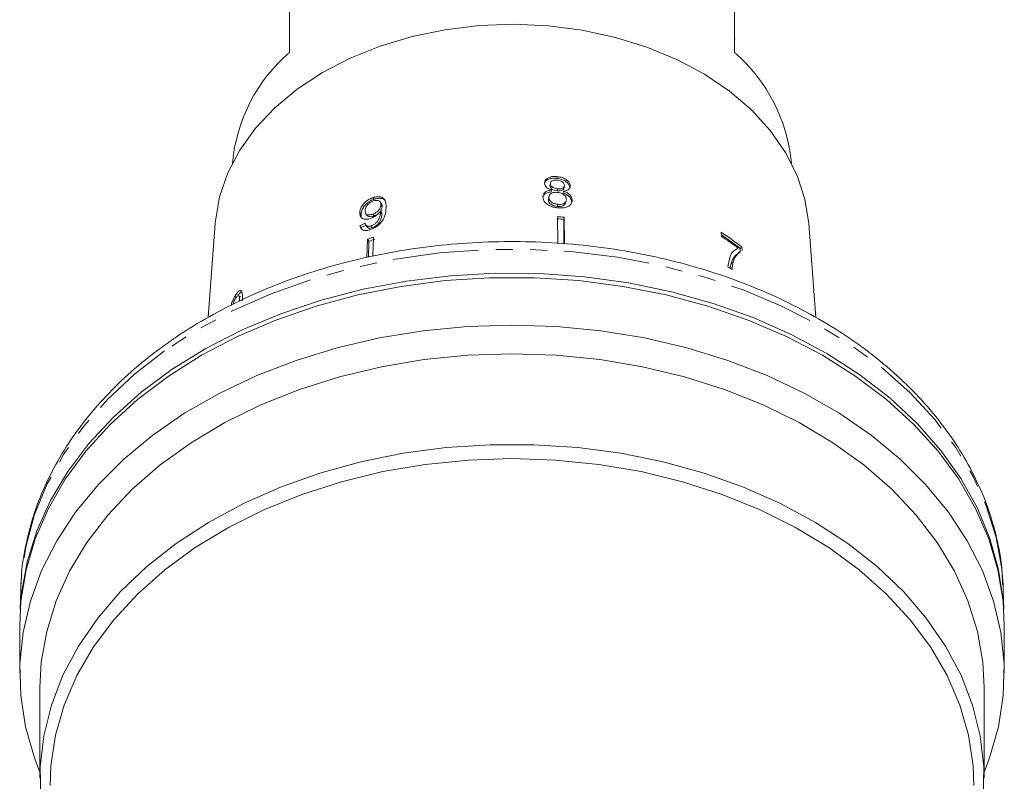
# Model space of a CAD drawing. Units: millimetres. Extents: x -185 to 622, y -129 to 412.
# Drawn here: x 548 to 621, y 275 to 331 of the extents above; entities that cross this region are included whole.
import ezdxf

# ---------------------------------------------------------------- set-up
doc = ezdxf.new("R2010")
doc.units = ezdxf.units.MM
doc.linetypes.add('PHANTOM', pattern=[12.7, 6.35, -1.27, 1.27, -1.27, 1.27, -1.27])

msp = doc.modelspace()

# ---------------------------------------------------------------- linework, layer by layer
at = {"color": 7, "linetype": 'Continuous', "lineweight": 15}
for p, q in [((567.513, 334.172), (567.513, 328.586)), ((600.513, 328.586), (600.513, 334.172)), ((600.563, 329.576), (600.513, 329.576)), ((587.369, 319.386), (587.339, 319.253)), ((586.861, 318.856), (586.83, 318.717)), ((586.83, 318.717), (586.847, 318.771)), ((586.868, 318.912), (586.836, 318.774)), ((586.945, 318.394), (586.913, 318.25)), ((587.39, 318.474), (587.358, 318.332)), ((587.839, 318.3), (587.807, 318.156)), ((587.863, 318.534), (587.895, 318.674)), ((588.332, 318.686), (588.301, 318.547)), ((573.683, 317.82), (573.77, 317.699)), ((586.33, 317.978), (586.307, 317.864)), ((586.743, 317.836), (586.709, 317.686)), ((586.709, 317.686), (586.733, 317.767)), ((586.751, 317.919), (586.718, 317.77)), ((588.002, 317.459), (588.035, 317.609)), ((588.474, 317.629), (588.441, 317.479)), ((574.324, 317.384), (574.234, 317.509)), ((574.275, 316.833), (574.369, 316.701)), ((574.29, 317.28), (574.382, 317.153)), ((587.403, 317.329), (587.369, 317.175)), ((572.732, 316.706), (572.824, 316.579)), ((573.164, 316.645), (573.257, 316.516)), ((573.689, 316.597), (573.784, 316.466)), ((574.275, 316.777), (574.369, 316.645)), ((587.391, 316.426), (587.415, 314.436)), ((587.885, 316.37), (587.848, 316.207)), ((587.848, 316.207), (587.866, 314.414)), ((587.885, 316.37), (587.909, 314.411)), ((562.011, 315.909), (561.495, 308.954)), ((572.736, 315.743), (572.834, 315.607)), ((572.834, 315.607), (572.918, 315.402)), ((573.174, 315.788), (573.273, 315.651)), ((573.577, 315.741), (573.677, 315.602)), ((606.533, 308.928), (606.015, 315.909)), ((573.294, 314.739), (573.246, 313.382)), ((573.294, 314.739), (573.4, 314.592)), ((573.74, 314.899), (573.689, 313.472)), ((599.519, 315.256), (599.535, 314.958)), ((573.4, 314.592), (573.366, 313.406)), ((600.64, 313.986), (600.455, 313.869)), ((600.778, 314.084), (600.64, 313.986)), ((601.058, 314.154), (600.923, 314.058)), ((600.933, 313.815), (600.923, 314.058)), ((601.071, 313.912), (601.058, 314.154)), ((600.927, 313.833), (600.787, 313.734)), ((600.411, 313.043), (600.26, 312.936)), ((563.527, 310.475), (563.527, 310.369)), ((563.577, 310.692), (563.747, 310.631)), ((563.916, 310.485), (563.742, 310.548)), ((547.607, 289.176), (547.589, 288.697)), ((620.437, 288.697), (620.422, 289.108)), ((547.589, 288.697), (547.556, 287.349)), ((620.47, 287.349), (620.437, 288.697)), ((547.513, 286.101), (547.513, 282.566)), ((620.513, 282.566), (620.513, 286.101)), ((549.013, 281.505), (549.013, 274.787)), ((619.013, 274.787), (619.013, 281.505))]:
    msp.add_line(p, q, dxfattribs=at)
at = {"color": 7, "linetype": 'Continuous', "lineweight": 15, "flags": 128}
for points in [[(594.021, 328.972), (591.675, 329.7), (589.225, 330.23), (586.704, 330.555), (584.147, 330.672), (581.589, 330.577), (579.063, 330.274), (576.604, 329.765), (574.245, 329.057), (572.018, 328.161), (569.954, 327.088), (568.08, 325.853), (566.421, 324.472), (565, 322.964), (563.836, 321.35), (562.945, 319.652), (562.339, 317.891), (562.026, 316.093), (562.011, 315.909)], [(606.015, 315.909), (605.734, 317.704), (605.158, 319.47), (604.297, 321.176), (603.161, 322.8), (601.766, 324.32), (600.131, 325.715), (598.278, 326.966), (596.232, 328.057), (594.021, 328.972)], [(620.513, 286.101), (620.424, 287.905), (620.042, 290.236), (619.362, 292.533), (618.389, 294.777), (617.133, 296.949), (615.602, 299.031), (613.81, 301.007), (611.772, 302.859), (609.505, 304.573), (607.027, 306.134), (604.358, 307.529), (601.521, 308.747), (598.54, 309.778), (595.438, 310.614), (592.242, 311.246), (588.978, 311.671), (585.673, 311.884), (582.354, 311.884), (579.048, 311.671), (575.784, 311.246), (572.588, 310.614), (569.486, 309.778), (566.505, 308.747), (563.668, 307.529), (560.999, 306.134), (558.521, 304.573), (556.254, 302.859), (554.216, 301.007), (552.424, 299.031), (550.894, 296.949), (549.637, 294.777), (548.665, 292.533), (547.984, 290.236), (547.602, 287.905), (547.513, 286.101)], [(547.578, 287.642), (547.655, 288.501), (548.069, 290.831), (548.782, 293.124), (549.786, 295.362), (551.074, 297.525), (552.635, 299.598), (554.456, 301.561), (556.522, 303.399), (558.816, 305.096), (561.318, 306.639), (564.009, 308.015), (566.865, 309.212), (569.864, 310.22), (572.979, 311.031), (576.186, 311.639), (579.458, 312.038), (582.768, 312.225), (586.088, 312.198), (589.391, 311.958), (592.649, 311.506), (595.835, 310.847), (598.924, 309.986), (601.889, 308.93), (604.706, 307.687), (607.352, 306.268), (609.804, 304.686)], [(549.013, 275.243), (548.606, 276.297), (547.948, 278.593), (547.587, 280.922), (547.526, 283.264), (547.766, 285.601), (548.305, 287.913), (549.138, 290.18), (550.258, 292.385), (551.657, 294.509), (553.322, 296.535), (555.239, 298.445), (557.394, 300.225), (559.769, 301.859), (562.343, 303.334), (565.096, 304.638), (568.004, 305.76), (571.045, 306.691), (574.192, 307.423), (577.421, 307.951), (580.703, 308.269), (584.013, 308.375), (587.323, 308.269), (590.606, 307.951), (593.834, 307.423), (596.981, 306.691), (600.022, 305.76), (602.93, 304.638), (605.683, 303.334), (608.257, 301.859), (610.632, 300.225), (612.787, 298.445), (614.705, 296.535), (616.37, 294.509), (617.768, 292.385), (618.888, 290.18), (619.721, 287.913), (620.26, 285.601), (620.5, 283.264), (620.439, 280.922), (620.078, 278.593), (619.42, 276.297), (619.013, 275.243)], [(619.013, 281.505), (618.913, 283.377), (618.514, 285.671), (617.813, 287.929), (616.818, 290.131), (615.537, 292.258), (613.98, 294.291), (612.162, 296.212), (610.099, 298.006), (607.808, 299.655), (605.309, 301.145), (602.624, 302.465), (599.777, 303.601), (596.793, 304.545), (593.697, 305.288), (590.516, 305.823), (587.279, 306.146), (584.013, 306.254), (580.747, 306.146), (577.51, 305.823), (574.329, 305.288), (571.233, 304.545), (568.249, 303.601), (565.402, 302.465), (562.717, 301.145), (560.219, 299.655), (557.927, 298.006), (555.864, 296.212), (554.046, 294.291), (552.489, 292.258), (551.208, 290.131), (550.213, 287.929), (549.513, 285.671), (549.113, 283.377), (549.013, 281.505)], [(609.804, 304.686), (612.042, 302.952), (614.049, 301.081), (615.806, 299.089), (617.3, 296.992), (618.518, 294.808), (619.45, 292.555), (620.088, 290.251), (620.428, 287.916), (620.448, 287.642)], [(549.074, 273.333), (549.034, 275.637), (549.297, 277.933), (549.861, 280.202), (550.721, 282.424), (551.869, 284.58), (553.296, 286.651), (554.989, 288.619), (556.934, 290.468), (559.113, 292.18), (561.508, 293.742), (564.098, 295.139), (566.861, 296.361), (569.772, 297.395), (572.807, 298.233), (575.938, 298.869), (579.14, 299.295), (582.384, 299.509), (585.642, 299.509), (588.886, 299.295), (592.088, 298.869), (595.219, 298.233), (598.254, 297.395), (601.165, 296.361), (603.928, 295.139), (606.518, 293.742), (608.913, 292.18), (611.092, 290.468), (613.037, 288.619), (614.73, 286.651), (616.157, 284.58), (617.305, 282.424), (618.165, 280.202), (618.729, 277.933), (618.992, 275.637), (618.953, 273.333)], [(618.263, 274.257), (618.202, 275.698), (617.858, 277.971), (617.212, 280.212), (616.269, 282.399), (615.04, 284.514), (613.533, 286.538), (611.764, 288.452), (609.747, 290.239), (607.5, 291.884), (605.044, 293.372), (602.401, 294.689), (599.594, 295.824), (596.648, 296.767), (593.589, 297.51), (590.445, 298.045), (587.243, 298.368), (584.013, 298.476), (580.783, 298.368), (577.581, 298.045), (574.437, 297.51), (571.378, 296.767), (568.432, 295.824), (565.625, 294.689), (562.982, 293.372), (560.526, 291.884), (558.28, 290.239), (556.263, 288.452), (554.493, 286.538), (552.987, 284.514), (551.757, 282.399), (550.815, 280.212), (550.168, 277.971), (549.824, 275.698), (549.763, 274.257)]]:
    msp.add_lwpolyline(points, dxfattribs=at)
at = {"color": 8, "linetype": 'PHANTOM', "lineweight": 0, "flags": 128}
for points in [[(620.422, 289.108), (620.327, 290.297), (619.913, 292.624), (619.201, 294.914), (618.198, 297.149), (616.912, 299.31), (615.353, 301.38), (613.534, 303.341), (611.47, 305.176), (609.18, 306.872), (606.68, 308.413), (603.993, 309.787), (601.14, 310.982), (598.145, 311.989), (595.034, 312.8), (591.83, 313.407), (588.562, 313.805), (585.257, 313.992), (581.941, 313.965), (578.642, 313.725), (575.388, 313.274), (572.205, 312.616), (569.12, 311.756), (566.159, 310.701), (563.345, 309.46), (560.703, 308.043), (558.253, 306.462)], [(558.253, 306.462), (556.018, 304.73), (554.014, 302.862), (552.259, 300.872), (550.767, 298.778), (549.55, 296.597), (548.619, 294.346), (547.982, 292.045), (547.642, 289.712), (547.607, 289.176)]]:
    msp.add_lwpolyline(points, dxfattribs=at)
at = {"color": 7, "linetype": 'Continuous', "lineweight": 15}
for centre, radius, start, end in [((575.539, 319.26), 12.304, 130.71539, 174.79978), ((592.355, 319.192), 12.441, 5.45719, 49.02765), ((584.057, 284.644), 31.79, 83.1508, 84.04641), ((584.058, 284.485), 32.114, 83.15531, 84.04189), ((582.933, 288.668), 27.795, 109.3131, 110.28929), ((582.944, 288.785), 27.515, 109.30813, 110.29426), ((588.132, 297.721), 20.908, 51.81056, 57.0008), ((588.021, 297.239), 21.131, 52.86266, 56.98356), ((588.136, 297.819), 20.669, 51.78196, 56.52557), ((587.982, 295.021), 21.395, 54.71835, 55.73762)]:
    msp.add_arc(centre, radius, start, end, dxfattribs=at)
for centre, major_axis, ratio, start_param, end_param in [((583.905, 301.558), (22.917, 3.151), 0.732835, 1.957642, 1.97667), ((583.926, 301.567), (22.703, 3.122), 0.732837, 1.958805, 1.978014)]:
    msp.add_ellipse(centre, major_axis=major_axis, ratio=ratio, start_param=start_param, end_param=end_param, dxfattribs=at)
for points, knots in [([(587.369, 319.386), (587.231, 319.393), (586.994, 319.404), (586.703, 319.311), (586.513, 319.174), (586.432, 319.022), (586.427, 318.926), (586.425, 318.893)], [0, 0, 0, 0, 0.288035, 0.492981, 0.698, 0.898894, 1, 1, 1, 1]), ([(587.339, 319.253), (587.201, 319.259), (586.963, 319.271), (586.676, 319.175), (586.503, 319.063), (586.463, 318.971), (586.45, 318.94)], [0, 0, 0, 0, 0.360693, 0.617408, 0.874216, 1, 1, 1, 1]), ([(586.861, 318.856), (586.869, 318.902), (586.883, 318.986), (586.995, 319.076), (587.144, 319.126), (587.279, 319.13), (587.36, 319.123), (587.378, 319.121)], [0, 0, 0, 0, 0.259203, 0.484159, 0.686707, 0.930668, 1, 1, 1, 1]), ([(588.301, 318.547), (588.292, 318.615), (588.273, 318.753), (588.116, 318.945), (587.898, 319.103), (587.63, 319.211), (587.435, 319.239), (587.339, 319.253)], [0, 0, 0, 0, 0.203585, 0.409059, 0.595751, 0.800554, 1, 1, 1, 1]), ([(588.332, 318.686), (588.323, 318.754), (588.304, 318.89), (588.147, 319.081), (587.928, 319.237), (587.66, 319.344), (587.465, 319.372), (587.369, 319.386)], [0, 0, 0, 0, 0.203697, 0.409287, 0.596013, 0.800804, 1, 1, 1, 1]), ([(587.378, 319.121), (587.446, 319.111), (587.565, 319.092), (587.721, 319.021), (587.827, 318.929), (587.892, 318.829), (587.898, 318.763), (587.901, 318.734)], [0, 0, 0, 0, 0.253849, 0.446364, 0.639467, 0.837945, 1, 1, 1, 1]), ([(586.945, 318.394), (586.844, 318.379), (586.659, 318.351), (586.447, 318.23), (586.381, 318.123), (586.348, 318.069)], [0, 0, 0, 0, 0.3746014, 0.687147, 1, 1, 1, 1]), ([(586.425, 318.893), (586.434, 318.832), (586.449, 318.723), (586.571, 318.578), (586.739, 318.469), (586.875, 318.42), (586.945, 318.394)], [0, 0, 0, 0, 0.29215, 0.521893, 0.7515, 1, 1, 1, 1]), ([(587.358, 318.332), (587.287, 318.342), (587.164, 318.36), (587.004, 318.43), (586.901, 318.517), (586.839, 318.617), (586.833, 318.684), (586.83, 318.717)], [0, 0, 0, 0, 0.26233, 0.452225, 0.643119, 0.82127, 1, 1, 1, 1]), ([(587.39, 318.474), (587.319, 318.485), (587.196, 318.502), (587.036, 318.572), (586.932, 318.659), (586.87, 318.758), (586.864, 318.823), (586.861, 318.856)], [0, 0, 0, 0, 0.262259, 0.452139, 0.643015, 0.821219, 1, 1, 1, 1]), ([(587.852, 318.537), (587.847, 318.51), (587.835, 318.443), (587.734, 318.37), (587.582, 318.323), (587.45, 318.323), (587.371, 318.331), (587.358, 318.332)], [0, 0, 0, 0, 0.171545, 0.433604, 0.658293, 0.942706, 1, 1, 1, 1]), ([(587.901, 318.734), (587.894, 318.687), (587.881, 318.6), (587.767, 318.512), (587.614, 318.466), (587.482, 318.465), (587.403, 318.473), (587.39, 318.474)], [0, 0, 0, 0, 0.2658033, 0.4981987, 0.6973598, 0.9492428, 1, 1, 1, 1]), ([(587.839, 318.3), (587.937, 318.318), (588.099, 318.348), (588.258, 318.459), (588.326, 318.573), (588.33, 318.653), (588.332, 318.686)], [0, 0, 0, 0, 0.3576421, 0.5962586, 0.8351188, 1, 1, 1, 1]), ([(588.474, 317.629), (588.459, 317.724), (588.435, 317.883), (588.249, 318.093), (588.046, 318.221), (587.9, 318.277), (587.839, 318.3)], [0, 0, 0, 0, 0.35362, 0.59261, 0.831496, 1, 1, 1, 1]), ([(573.683, 317.82), (573.571, 317.772), (573.346, 317.677), (573.064, 317.437), (572.86, 317.174), (572.752, 316.923), (572.738, 316.774), (572.732, 316.706)], [0, 0, 0, 0, 0.216283, 0.434689, 0.624732, 0.82859, 1, 1, 1, 1]), ([(573.77, 317.699), (573.658, 317.652), (573.433, 317.556), (573.152, 317.315), (572.949, 317.05), (572.843, 316.798), (572.83, 316.647), (572.824, 316.579)], [0, 0, 0, 0, 0.2163192, 0.434761, 0.6248544, 0.8287339, 1, 1, 1, 1]), ([(573.115, 316.84), (573.126, 316.921), (573.145, 317.058), (573.279, 317.266), (573.439, 317.425), (573.603, 317.525), (573.7, 317.562), (573.734, 317.575)], [0, 0, 0, 0, 0.302096, 0.5075717, 0.7131654, 0.9014609, 1, 1, 1, 1]), ([(574.677, 317.061), (574.678, 317.194), (574.679, 317.436), (574.567, 317.715), (574.352, 317.866), (574.08, 317.91), (573.842, 317.874), (573.709, 317.829), (573.683, 317.82)], [0, 0, 0, 0, 0.265508, 0.480923, 0.641709, 0.802869, 0.960492, 1, 1, 1, 1]), ([(573.734, 317.575), (573.802, 317.596), (573.929, 317.633), (574.09, 317.617), (574.206, 317.555), (574.284, 317.442), (574.288, 317.338), (574.29, 317.28)], [0, 0, 0, 0, 0.210696, 0.387402, 0.563852, 0.757765, 1, 1, 1, 1]), ([(574.639, 317.551), (574.633, 317.566), (574.598, 317.651), (574.434, 317.741), (574.168, 317.791), (573.928, 317.753), (573.796, 317.708), (573.77, 317.699)], [0, 0, 0, 0, 0.063843, 0.35384, 0.644509, 0.928792, 1, 1, 1, 1]), ([(586.307, 317.864), (586.319, 317.778), (586.342, 317.604), (586.545, 317.374), (586.823, 317.2), (587.121, 317.102), (587.319, 317.076), (587.403, 317.065)], [0, 0, 0, 0, 0.22446, 0.451229, 0.647686, 0.849659, 1, 1, 1, 1]), ([(586.913, 318.25), (586.812, 318.235), (586.627, 318.207), (586.417, 318.086), (586.352, 317.98), (586.32, 317.928)], [0, 0, 0, 0, 0.380024, 0.697106, 1, 1, 1, 1]), ([(587.369, 317.175), (587.267, 317.193), (587.101, 317.224), (586.909, 317.32), (586.783, 317.434), (586.722, 317.56), (586.713, 317.65), (586.709, 317.686)], [0, 0, 0, 0, 0.291963, 0.474385, 0.626203, 0.845536, 1, 1, 1, 1]), ([(586.743, 317.836), (586.752, 317.903), (586.767, 318.015), (586.901, 318.137), (587.059, 318.205), (587.228, 318.223), (587.334, 318.215), (587.38, 318.211)], [0, 0, 0, 0, 0.290242, 0.488633, 0.687333, 0.866258, 1, 1, 1, 1]), ([(587.403, 317.329), (587.301, 317.347), (587.135, 317.377), (586.943, 317.473), (586.817, 317.586), (586.756, 317.711), (586.747, 317.799), (586.743, 317.836)], [0, 0, 0, 0, 0.291881, 0.474341, 0.626232, 0.845846, 1, 1, 1, 1]), ([(587.38, 318.211), (587.476, 318.196), (587.638, 318.169), (587.831, 318.064), (587.96, 317.946), (588.032, 317.815), (588.04, 317.729), (588.043, 317.69)], [0, 0, 0, 0, 0.274364, 0.456829, 0.638733, 0.837915, 1, 1, 1, 1]), ([(587.403, 317.065), (587.569, 317.056), (587.847, 317.042), (588.173, 317.151), (588.381, 317.305), (588.467, 317.478), (588.472, 317.592), (588.474, 317.629)], [0, 0, 0, 0, 0.294487, 0.494583, 0.694322, 0.901487, 1, 1, 1, 1]), ([(588.022, 317.612), (588.017, 317.576), (588.005, 317.496), (587.896, 317.4), (587.74, 317.334), (587.566, 317.316), (587.453, 317.325), (587.403, 317.329)], [0, 0, 0, 0, 0.176996, 0.401441, 0.626453, 0.834499, 1, 1, 1, 1]), ([(588.441, 317.479), (588.426, 317.575), (588.402, 317.736), (588.216, 317.947), (588.014, 318.077), (587.867, 318.133), (587.807, 318.156)], [0, 0, 0, 0, 0.3536994, 0.5926936, 0.8315798, 1, 1, 1, 1]), ([(573.689, 316.597), (573.602, 316.571), (573.454, 316.528), (573.283, 316.55), (573.173, 316.617), (573.119, 316.72), (573.116, 316.804), (573.115, 316.84)], [0, 0, 0, 0, 0.272078, 0.457699, 0.64286, 0.844651, 1, 1, 1, 1]), ([(573.548, 315.468), (573.666, 315.517), (573.905, 315.618), (574.211, 315.858), (574.458, 316.16), (574.641, 316.574), (574.664, 316.876), (574.677, 317.061)], [0, 0, 0, 0, 0.160301, 0.322219, 0.461739, 0.670373, 1, 1, 1, 1]), ([(573.561, 316.289), (573.656, 316.33), (573.847, 316.414), (574.102, 316.612), (574.218, 316.761), (574.275, 316.833)], [0, 0, 0, 0, 0.340099, 0.681469, 1, 1, 1, 1]), ([(574.29, 317.28), (574.282, 317.209), (574.267, 317.091), (574.158, 316.911), (574.014, 316.768), (573.848, 316.66), (573.737, 316.616), (573.689, 316.597)], [0, 0, 0, 0, 0.277622, 0.468, 0.658559, 0.852916, 1, 1, 1, 1]), ([(574.382, 317.153), (574.376, 317.081), (574.365, 316.969), (574.287, 316.851), (574.259, 316.808)], [0, 0, 0, 0, 0.635523, 1, 1, 1, 1]), ([(574.275, 316.833), (574.275, 316.823), (574.275, 316.809), (574.275, 316.791), (574.275, 316.782), (574.275, 316.777)], [0, 0, 0, 0, 0.499987, 0.749991, 1, 1, 1, 1]), ([(574.318, 317.379), (574.333, 317.361), (574.382, 317.3), (574.382, 317.213), (574.382, 317.153)], [0, 0, 0, 0, 0.307379, 1, 1, 1, 1]), ([(587.989, 317.462), (587.983, 317.426), (587.971, 317.344), (587.861, 317.248), (587.706, 317.181), (587.531, 317.163), (587.419, 317.171), (587.369, 317.175)], [0, 0, 0, 0, 0.177109, 0.401497, 0.626449, 0.834532, 1, 1, 1, 1]), ([(572.732, 316.706), (572.74, 316.599), (572.753, 316.417), (572.93, 316.26), (573.156, 316.203), (573.385, 316.23), (573.521, 316.276), (573.561, 316.289)], [0, 0, 0, 0, 0.300594, 0.509983, 0.719582, 0.91794, 1, 1, 1, 1]), ([(572.824, 316.579), (572.822, 316.463), (572.821, 316.336), (572.903, 316.265), (572.91, 316.258)], [0, 0, 0, 0, 0.905533, 1, 1, 1, 1]), ([(573.784, 316.466), (573.696, 316.44), (573.548, 316.396), (573.379, 316.422), (573.289, 316.465), (573.267, 316.51), (573.263, 316.519)], [0, 0, 0, 0, 0.393296, 0.661618, 0.92928, 1, 1, 1, 1]), ([(574.275, 316.777), (574.265, 316.686), (574.247, 316.508), (574.157, 316.264), (574.05, 316.062), (573.901, 315.916), (573.74, 315.807), (573.629, 315.762), (573.577, 315.741)], [0, 0, 0, 0, 0.251928, 0.488756, 0.636895, 0.763845, 0.890446, 1, 1, 1, 1]), ([(574.369, 316.645), (574.36, 316.553), (574.343, 316.374), (574.255, 316.128), (574.144, 315.915), (573.982, 315.761), (573.817, 315.658), (573.717, 315.618), (573.677, 315.602)], [0, 0, 0, 0, 0.25208, 0.488963, 0.637015, 0.787245, 0.91396, 1, 1, 1, 1]), ([(574.166, 316.706), (574.146, 316.684), (574.079, 316.613), (573.942, 316.529), (573.831, 316.485), (573.784, 316.466)], [0, 0, 0, 0, 0.199839, 0.65513, 1, 1, 1, 1]), ([(574.369, 316.701), (574.369, 316.692), (574.369, 316.678), (574.369, 316.659), (574.369, 316.65), (574.369, 316.645)], [0, 0, 0, 0, 0.4999867, 0.7499911, 1, 1, 1, 1]), ([(572.736, 315.743), (572.757, 315.658), (572.792, 315.515), (572.965, 315.401), (573.171, 315.374), (573.376, 315.41), (573.502, 315.452), (573.548, 315.468)], [0, 0, 0, 0, 0.2998177, 0.5002602, 0.7010042, 0.8931024, 1, 1, 1, 1]), ([(573.577, 315.741), (573.516, 315.723), (573.41, 315.691), (573.281, 315.702), (573.184, 315.758), (573.14, 315.841), (573.125, 315.904), (573.121, 315.922)], [0, 0, 0, 0, 0.249442, 0.430529, 0.611493, 0.891262, 1, 1, 1, 1]), ([(573.677, 315.602), (573.615, 315.584), (573.509, 315.552), (573.382, 315.565), (573.307, 315.601), (573.286, 315.641), (573.279, 315.655)], [0, 0, 0, 0, 0.353276, 0.609762, 0.866079, 1, 1, 1, 1]), ([(620.388, 289.13), (620.374, 289.537), (620.335, 290.701), (619.976, 292.608), (619.337, 294.829), (618.425, 296.999), (617.262, 299.105), (615.852, 301.13), (614.205, 303.062), (612.333, 304.884), (610.249, 306.582), (607.969, 308.144), (605.51, 309.558), (602.892, 310.813), (600.135, 311.899), (597.259, 312.81), (594.286, 313.539), (591.239, 314.081), (588.138, 314.432), (585.007, 314.591), (581.869, 314.555), (578.746, 314.326), (575.661, 313.904), (572.637, 313.293), (569.695, 312.495), (566.857, 311.518), (564.144, 310.366), (561.577, 309.047), (559.729, 307.916), (558.742, 307.23), (558.513, 307.07)], [0, 0, 0, 0, 0.019573, 0.056017, 0.0925, 0.129081, 0.165803, 0.202686, 0.239726, 0.276904, 0.314193, 0.351562, 0.388983, 0.426434, 0.463898, 0.501364, 0.538825, 0.576282, 0.613733, 0.651183, 0.688634, 0.72609, 0.763554, 0.801029, 0.83852, 0.876028, 0.913553, 0.951094, 0.988641, 1, 1, 1, 1]), ([(600.596, 313.969), (600.553, 313.943), (600.403, 313.857), (600.138, 313.5), (600.071, 313.021), (600.027, 312.704)], [0, 0, 0, 0, 0.121843, 0.416755, 1, 1, 1, 1]), ([(600.26, 312.936), (600.295, 313.036), (600.366, 313.235), (600.535, 313.518), (600.707, 313.638), (600.806, 313.708)], [0, 0, 0, 0, 0.296635, 0.593432, 1, 1, 1, 1]), ([(600.411, 313.043), (600.446, 313.142), (600.514, 313.339), (600.679, 313.619), (600.848, 313.738), (600.946, 313.807)], [0, 0, 0, 0, 0.296499, 0.59316, 1, 1, 1, 1]), ([(600.195, 312.587), (600.197, 312.615), (600.209, 312.74), (600.237, 312.851), (600.26, 312.936)], [0, 0, 0, 0, 0.223686, 1, 1, 1, 1]), ([(600.339, 312.487), (600.341, 312.537), (600.344, 312.637), (600.357, 312.781), (600.378, 312.918), (600.4, 313.001), (600.411, 313.043)], [0, 0, 0, 0, 0.249858, 0.499794, 0.749478, 1, 1, 1, 1]), ([(563.577, 310.692), (563.512, 310.593), (563.403, 310.427), (563.275, 310.117), (563.207, 309.925), (563.188, 309.838), (563.187, 309.834)], [0, 0, 0, 0, 0.419883, 0.704777, 0.989106, 1, 1, 1, 1]), ([(563.343, 309.962), (563.356, 310.003), (563.39, 310.103), (563.458, 310.258), (563.519, 310.362), (563.551, 310.408), (563.556, 310.415)], [0, 0, 0, 0, 0.246169, 0.600864, 0.93588, 1, 1, 1, 1]), ([(563.556, 310.415), (563.586, 310.453), (563.646, 310.529), (563.725, 310.563), (563.789, 310.526), (563.817, 310.382), (563.81, 310.237), (563.806, 310.159)], [0, 0, 0, 0, 0.154198, 0.309724, 0.491024, 0.72799, 1, 1, 1, 1]), ([(564.017, 310.176), (564.024, 310.297), (564.038, 310.542), (564.004, 310.801), (563.938, 310.952), (563.835, 310.954), (563.714, 310.869), (563.625, 310.754), (563.577, 310.692)], [0, 0, 0, 0, 0.227947, 0.461818, 0.627742, 0.746507, 0.864726, 1, 1, 1, 1]), ([(563.967, 310.854), (563.941, 310.838), (563.873, 310.798), (563.795, 310.695), (563.747, 310.631)], [0, 0, 0, 0, 0.377168, 1, 1, 1, 1]), ([(558.513, 307.07), (558.117, 306.783), (556.981, 305.957), (555.255, 304.484), (553.415, 302.622), (551.808, 300.646), (550.443, 298.576), (549.334, 296.428), (548.481, 294.22), (547.919, 291.97), (547.64, 290.29), (547.632, 289.365), (547.631, 289.202)], [0, 0, 0, 0, 0.061632, 0.177004, 0.292304, 0.407352, 0.522038, 0.636261, 0.749954, 0.863104, 0.975773, 1, 1, 1, 1])]:
    msp.add_open_spline(points, degree=3, knots=knots, dxfattribs=at)

doc.saveas('drawing.dxf')
